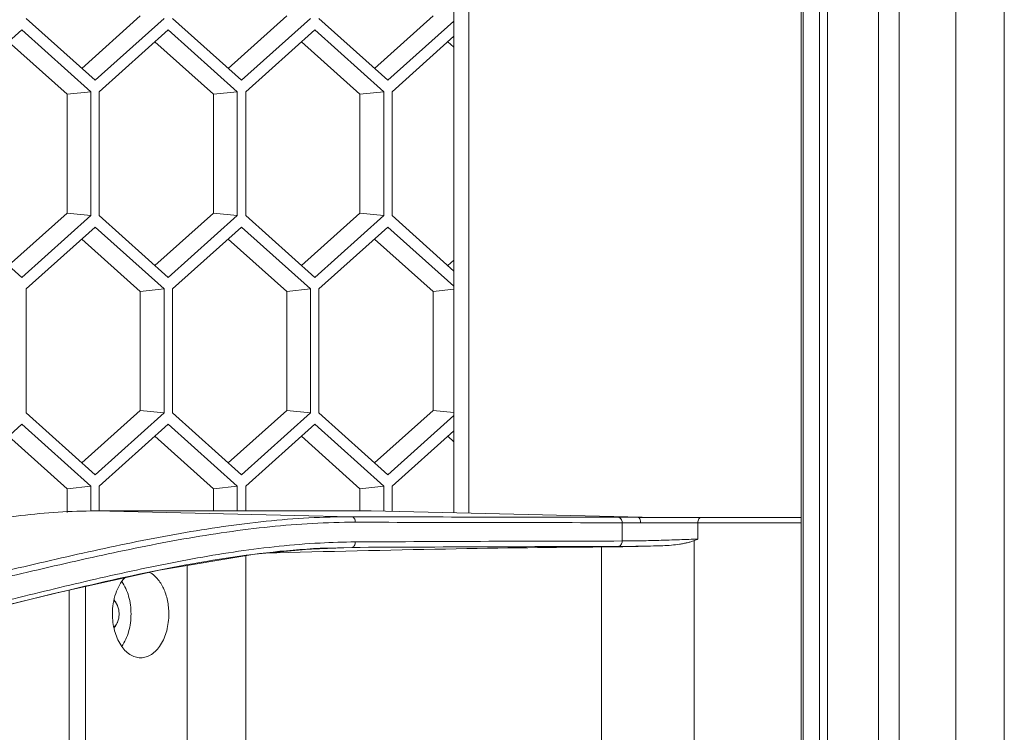
# Model space of a CAD drawing. Units: millimetres. Extents: x 2239 to 4210, y 2009 to 2799.
# Drawn here: x 3408 to 3498, y 2550 to 2615 of the extents above; entities that cross this region are included whole.
import ezdxf

# ---------------------------------------------------------------- set-up
doc = ezdxf.new("R2010")
doc.units = ezdxf.units.MM
doc.layers.get('0').update_dxf_attribs({"lineweight": 18})

msp = doc.modelspace()

# ---------------------------------------------------------------- linework, layer by layer
for p, q in [((3498.287, 2704.651), (3498.288, 2394.651)), ((3448.074, 2675.98), (3448.074, 2569.682)), ((3449.45, 2675.596), (3449.45, 2569.652)), ((3479.756, 2658.151), (3479.756, 2441.152)), ((3479.928, 2658.333), (3479.928, 2440.97)), ((3481.438, 2650.003), (3481.438, 2449.3)), ((3482.149, 2650.003), (3482.149, 2449.3)), ((3493.856, 2650.105), (3493.856, 2449.198)), ((3486.796, 2637.651), (3486.796, 2461.651)), ((3488.695, 2637.651), (3488.695, 2461.651)), ((3414.124, 2610.238), (3419.458, 2615.029)), ((3427.484, 2610.238), (3432.818, 2615.029)), ((3440.844, 2610.238), (3446.178, 2615.029)), ((3409.044, 2614.8), (3415.336, 2609.149)), ((3415.336, 2609.149), (3421.628, 2614.8)), ((3422.404, 2614.8), (3428.696, 2609.149)), ((3428.696, 2609.149), (3434.988, 2614.8)), ((3435.764, 2614.8), (3442.056, 2609.149)), ((3442.056, 2609.149), (3448.074, 2614.554)), ((3408.656, 2613.754), (3402.364, 2608.103)), ((3414.948, 2608.103), (3408.656, 2613.754)), ((3422.016, 2613.754), (3415.724, 2608.103)), ((3428.308, 2608.103), (3422.016, 2613.754)), ((3435.376, 2613.754), (3429.084, 2608.103)), ((3441.668, 2608.103), (3435.376, 2613.754)), ((3448.074, 2613.159), (3442.444, 2608.103)), ((3412.778, 2607.874), (3407.444, 2612.665)), ((3426.138, 2607.874), (3420.804, 2612.665)), ((3439.498, 2607.874), (3434.164, 2612.665)), ((3448.074, 2612.172), (3447.524, 2612.665)), ((3414.948, 2608.103), (3412.778, 2607.874)), ((3412.778, 2597.029), (3412.778, 2607.874)), ((3414.948, 2596.8), (3414.948, 2608.103)), ((3415.724, 2608.103), (3415.724, 2596.8)), ((3428.308, 2608.103), (3426.138, 2607.874)), ((3426.138, 2597.029), (3426.138, 2607.874)), ((3428.308, 2596.8), (3428.308, 2608.103)), ((3429.084, 2608.103), (3429.084, 2596.8)), ((3441.668, 2608.103), (3439.498, 2607.874)), ((3439.498, 2597.029), (3439.498, 2607.874)), ((3441.668, 2596.8), (3441.668, 2608.103)), ((3442.444, 2608.103), (3442.444, 2596.8)), ((3407.444, 2592.238), (3412.778, 2597.029)), ((3414.948, 2596.8), (3412.778, 2597.029)), ((3420.804, 2592.238), (3426.138, 2597.029)), ((3428.308, 2596.8), (3426.138, 2597.029)), ((3434.164, 2592.238), (3439.498, 2597.029)), ((3441.668, 2596.8), (3439.498, 2597.029)), ((3402.364, 2596.8), (3408.656, 2591.149)), ((3408.656, 2591.149), (3414.948, 2596.8)), ((3415.724, 2596.8), (3422.016, 2591.149)), ((3422.016, 2591.149), (3428.308, 2596.8)), ((3429.084, 2596.8), (3435.376, 2591.149)), ((3435.376, 2591.149), (3441.668, 2596.8)), ((3442.444, 2596.8), (3448.074, 2591.744)), ((3415.336, 2595.754), (3409.044, 2590.103)), ((3421.628, 2590.103), (3415.336, 2595.754)), ((3428.696, 2595.754), (3422.404, 2590.103)), ((3434.988, 2590.103), (3428.696, 2595.754)), ((3442.056, 2595.754), (3435.764, 2590.103)), ((3448.074, 2590.349), (3442.056, 2595.754)), ((3419.458, 2589.874), (3414.124, 2594.665)), ((3432.818, 2589.874), (3427.484, 2594.665)), ((3446.178, 2589.874), (3440.844, 2594.665)), ((3447.524, 2592.238), (3448.074, 2592.731)), ((3409.044, 2590.103), (3409.044, 2578.8)), ((3421.628, 2590.103), (3419.458, 2589.874)), ((3419.458, 2579.029), (3419.458, 2589.874)), ((3421.628, 2578.8), (3421.628, 2590.103)), ((3422.404, 2590.103), (3422.404, 2578.8)), ((3434.988, 2590.103), (3432.818, 2589.874)), ((3432.818, 2579.029), (3432.818, 2589.874)), ((3434.988, 2578.8), (3434.988, 2590.103)), ((3435.764, 2590.103), (3435.764, 2578.8)), ((3448.074, 2590.074), (3446.178, 2589.874)), ((3446.178, 2579.029), (3446.178, 2589.874)), ((3414.124, 2574.238), (3419.458, 2579.029)), ((3421.628, 2578.8), (3419.458, 2579.029)), ((3427.484, 2574.238), (3432.818, 2579.029)), ((3434.988, 2578.8), (3432.818, 2579.029)), ((3440.844, 2574.238), (3446.178, 2579.029)), ((3448.074, 2578.829), (3446.178, 2579.029)), ((3409.044, 2578.8), (3415.336, 2573.149)), ((3415.336, 2573.149), (3421.628, 2578.8)), ((3422.404, 2578.8), (3428.696, 2573.149)), ((3428.696, 2573.149), (3434.988, 2578.8)), ((3435.764, 2578.8), (3442.056, 2573.149)), ((3442.056, 2573.149), (3448.074, 2578.554)), ((3408.656, 2577.754), (3402.364, 2572.103)), ((3414.948, 2572.103), (3408.656, 2577.754)), ((3422.016, 2577.754), (3415.724, 2572.103)), ((3428.308, 2572.103), (3422.016, 2577.754)), ((3435.376, 2577.754), (3429.084, 2572.103)), ((3441.668, 2572.103), (3435.376, 2577.754)), ((3448.074, 2577.159), (3442.444, 2572.103)), ((3412.778, 2571.874), (3407.444, 2576.665)), ((3426.138, 2571.874), (3420.804, 2576.665)), ((3439.498, 2571.874), (3434.164, 2576.665)), ((3448.074, 2576.172), (3447.524, 2576.665)), ((3414.948, 2572.103), (3412.778, 2571.874)), ((3412.778, 2569.709), (3412.778, 2571.874)), ((3414.948, 2569.828), (3414.948, 2572.103)), ((3415.724, 2572.103), (3415.724, 2569.852)), ((3428.308, 2572.103), (3426.138, 2571.874)), ((3426.138, 2569.852), (3426.138, 2571.874)), ((3428.308, 2569.852), (3428.308, 2572.103)), ((3429.084, 2572.103), (3429.084, 2569.852)), ((3441.668, 2572.103), (3439.498, 2571.874)), ((3439.498, 2569.852), (3439.498, 2571.874)), ((3441.668, 2569.826), (3441.668, 2572.103)), ((3442.444, 2572.103), (3442.444, 2569.809)), ((3440.518, 2569.852), (3415.378, 2569.852)), ((3415.378, 2569.852), (3438.747, 2569.32)), ((3466.556, 2569.267), (3440.518, 2569.852)), ((3464.902, 2569.267), (3479.756, 2569.267)), ((3463.42, 2568.777), (3463.42, 2567.109)), ((3465.104, 2568.768), (3470.336, 2568.767)), ((3470.336, 2568.767), (3470.336, 2567.297)), ((3470.336, 2568.767), (3479.756, 2568.767)), ((3429.911, 2565.908), (3435.874, 2566.443)), ((3434.368, 2566.323), (3438.754, 2566.523)), ((3435.873, 2566.442), (3436.162, 2566.456)), ((3436.162, 2566.456), (3438.754, 2566.523)), ((3461.534, 2566.562), (3461.534, 2532.741)), ((3470.006, 2567.148), (3470.006, 2532.155)), ((3421.198, 2564.455), (3429.911, 2565.908)), ((3429.098, 2533.51), (3429.098, 2565.773)), ((3423.728, 2534.38), (3423.728, 2564.942)), ((3412.386, 2562.491), (3421.198, 2564.455)), ((3414.474, 2536.331), (3414.474, 2562.981)), ((3403.494, 2560.335), (3412.386, 2562.491)), ((3412.969, 2536.688), (3412.969, 2562.621)), ((3417.389, 2561.186), (3417.355, 2561.267)), ((3417.389, 2559.717), (3417.355, 2559.635))]:
    msp.add_line(p, q)
for centre, radius, start, end in [((3472.273, 14693.113), 12123.84, 269.841559, 269.9564101), ((3462.844, 2341.554), 227.723, 89.48377, 89.94822), ((3472.635, 14712.855), 12144.081, 269.8417125, 269.956524), ((3463.241, 2384.559), 184.218, 89.42037, 89.94422), ((3439.501, 2500.557), 66.467, 90.35818, 93.13998), ((3472.28, -3493.564), 6060.18, 90.0872072, 90.3169765), ((3472.635, -3503.182), 6070.298, 90.0869793, 90.3166695), ((3419.387, 2562.47), 2.001, 62.67738, 63.83413), ((3416.046, 2560.63), 1.453, 25.95534, 26.42626), ((3415.994, 2560.605), 1.512, 22.58887, 25.94457), ((3416.046, 2560.272), 1.453, 333.57301, 334.04465), ((3415.976, 2560.306), 1.531, 334.07699, 337.38958)]:
    msp.add_arc(centre, radius, start, end)
msp.add_ellipse((3431.756, 2565.032), major_axis=(44.184, 1.183), ratio=0.022431, start_param=0.830649, end_param=1.590143)
for points, knots in [([(3415.378, 2569.852), (3413.105, 2569.852), (3408.538, 2569.536), (3401.762, 2568.356), (3395.04, 2566.718), (3388.349, 2564.855), (3381.658, 2562.992), (3374.936, 2561.352), (3368.16, 2560.17), (3363.594, 2559.852), (3361.32, 2559.852)], [0, 0, 0, 0, 0.123708, 0.248281, 0.373837, 0.499994, 0.626153, 0.751713, 0.87629, 1, 1, 1, 1]), ([(3376.246, 2559.512), (3378.805, 2559.506), (3383.984, 2559.82), (3391.739, 2560.979), (3399.537, 2562.59), (3407.36, 2564.422), (3415.2, 2566.253), (3423.051, 2567.862), (3430.895, 2569.018), (3436.145, 2569.327), (3438.747, 2569.32)], [0, 0, 0, 0, 0.12111, 0.244919, 0.370767, 0.497797, 0.62508, 0.751713, 0.876885, 1, 1, 1, 1]), ([(3438.747, 2569.32), (3438.793, 2569.319), (3438.89, 2569.286), (3438.999, 2569.169), (3439.069, 2569.007), (3439.085, 2568.883), (3439.085, 2568.82)], [0, 0, 0, 0, 0.206789, 0.441446, 0.709947, 1, 1, 1, 1]), ([(3463.05, 2569.277), (3463.099, 2569.276), (3463.203, 2569.245), (3463.324, 2569.128), (3463.402, 2568.965), (3463.42, 2568.841), (3463.42, 2568.777)], [0, 0, 0, 0, 0.217092, 0.455022, 0.719037, 1, 1, 1, 1]), ([(3464.897, 2569.267), (3464.967, 2569.267), (3465.034, 2569.158), (3465.071, 2569.043), (3465.097, 2568.924), (3465.104, 2568.831), (3465.104, 2568.767)], [0, 0, 0, 0, 0.365902, 0.506735, 0.662438, 1, 1, 1, 1]), ([(3470.651, 2569.267), (3470.609, 2569.267), (3470.516, 2569.235), (3470.416, 2569.118), (3470.351, 2568.955), (3470.336, 2568.832), (3470.336, 2568.767)], [0, 0, 0, 0, 0.196128, 0.427319, 0.700522, 1, 1, 1, 1]), ([(3376.591, 2559.012), (3379.15, 2559.006), (3384.326, 2559.319), (3392.077, 2560.477), (3399.873, 2562.087), (3407.694, 2563.919), (3415.534, 2565.75), (3423.385, 2567.36), (3431.231, 2568.517), (3436.482, 2568.827), (3439.085, 2568.82)], [0, 0, 0, 0, 0.121062, 0.244828, 0.370646, 0.497663, 0.624955, 0.751616, 0.876832, 1, 1, 1, 1]), ([(3463.42, 2567.109), (3463.921, 2567.109), (3465.034, 2567.123), (3466.778, 2567.163), (3468.583, 2567.22), (3469.775, 2567.27), (3470.336, 2567.297)], [0, 0, 0, 0, 0.21736, 0.482409, 0.756556, 1, 1, 1, 1]), ([(3376.591, 2556.638), (3379.018, 2556.649), (3383.924, 2556.959), (3391.273, 2558.061), (3398.662, 2559.602), (3406.073, 2561.386), (3413.501, 2563.215), (3420.941, 2564.902), (3428.384, 2566.252), (3433.376, 2566.789), (3435.86, 2566.925)], [0, 0, 0, 0, 0.120793, 0.244202, 0.369668, 0.496427, 0.623641, 0.750474, 0.876141, 1, 1, 1, 1]), ([(3396.659, 2558.766), (3399.934, 2559.475), (3406.46, 2561.052), (3416.222, 2563.454), (3426.004, 2565.482), (3432.595, 2566.279), (3435.873, 2566.442)], [0, 0, 0, 0, 0.251203, 0.503441, 0.753868, 1, 1, 1, 1]), ([(3439.085, 2567.023), (3439.085, 2566.96), (3439.07, 2566.838), (3439.001, 2566.677), (3438.894, 2566.56), (3438.799, 2566.526), (3438.754, 2566.523)], [0, 0, 0, 0, 0.289548, 0.55793, 0.792973, 1, 1, 1, 1]), ([(3461.534, 2566.562), (3462.404, 2566.567), (3464.268, 2566.597), (3466.132, 2566.645), (3467.126, 2566.676)], [0, 0, 0, 0, 0.466579, 1, 1, 1, 1]), ([(3463.42, 2567.109), (3463.42, 2567.046), (3463.403, 2566.922), (3463.326, 2566.761), (3463.207, 2566.644), (3463.105, 2566.611), (3463.056, 2566.609)], [0, 0, 0, 0, 0.280547, 0.544503, 0.78276, 1, 1, 1, 1]), ([(3463.056, 2566.609), (3463.668, 2566.61), (3465.024, 2566.626), (3466.381, 2566.656), (3467.126, 2566.676)], [0, 0, 0, 0, 0.450546, 1, 1, 1, 1]), ([(3470.006, 2567.148), (3469.905, 2567.103), (3469.692, 2567.035), (3469.361, 2566.951), (3469.016, 2566.879), (3468.533, 2566.795), (3467.902, 2566.717), (3467.388, 2566.684), (3467.126, 2566.676)], [0, 0, 0, 0, 0.112528, 0.228838, 0.349173, 0.473307, 0.731485, 1, 1, 1, 1]), ([(3418.053, 2563.762), (3417.672, 2563.361), (3417.252, 2562.565), (3416.974, 2561.411), (3416.924, 2560.774), (3416.924, 2560.451)], [0, 0, 0, 0, 0.465654, 0.728185, 1, 1, 1, 1]), ([(3422.067, 2560.451), (3422.067, 2560.864), (3422.006, 2561.477), (3421.802, 2562.254), (3421.534, 2562.945), (3421.089, 2563.674), (3420.576, 2564.108), (3420.306, 2564.248)], [0, 0, 0, 0, 0.283098, 0.419861, 0.551024, 0.791096, 1, 1, 1, 1]), ([(3418.619, 2560.451), (3418.619, 2560.995), (3418.487, 2562.036), (3418.063, 2563.007), (3417.779, 2563.41)], [0, 0, 0, 0, 0.524784, 1, 1, 1, 1]), ([(3417.056, 2561.653), (3417.085, 2561.63), (3417.157, 2561.565), (3417.258, 2561.44), (3417.319, 2561.334), (3417.348, 2561.277)], [0, 0, 0, 0, 0.232166, 0.602606, 1, 1, 1, 1]), ([(3417.068, 2561.713), (3417.128, 2561.653), (3417.238, 2561.512), (3417.32, 2561.353), (3417.355, 2561.267)], [0, 0, 0, 0, 0.478077, 1, 1, 1, 1]), ([(3417.389, 2561.186), (3417.436, 2561.073), (3417.506, 2560.831), (3417.529, 2560.58), (3417.529, 2560.451)], [0, 0, 0, 0, 0.48799, 1, 1, 1, 1]), ([(3416.924, 2560.451), (3416.924, 2559.937), (3417.045, 2558.948), (3417.503, 2557.821), (3418.039, 2557.124), (3418.486, 2556.744), (3418.977, 2556.506), (3419.326, 2556.451), (3419.495, 2556.451)], [0, 0, 0, 0, 0.296408, 0.567679, 0.689045, 0.800088, 0.90253, 1, 1, 1, 1]), ([(3417.529, 2560.451), (3417.529, 2560.323), (3417.506, 2560.072), (3417.436, 2559.83), (3417.389, 2559.717)], [0, 0, 0, 0, 0.51201, 1, 1, 1, 1]), ([(3417.779, 2557.493), (3418.063, 2557.896), (3418.487, 2558.867), (3418.619, 2559.907), (3418.619, 2560.451)], [0, 0, 0, 0, 0.475216, 1, 1, 1, 1]), ([(3419.495, 2556.451), (3419.665, 2556.451), (3420.014, 2556.506), (3420.505, 2556.744), (3420.952, 2557.124), (3421.488, 2557.821), (3421.946, 2558.948), (3422.067, 2559.937), (3422.067, 2560.451)], [0, 0, 0, 0, 0.09747, 0.199912, 0.310955, 0.432321, 0.703592, 1, 1, 1, 1]), ([(3417.348, 2559.626), (3417.329, 2559.587), (3417.252, 2559.448), (3417.147, 2559.322), (3417.056, 2559.25)], [0, 0, 0, 0, 0.268709, 1, 1, 1, 1]), ([(3417.355, 2559.636), (3417.32, 2559.55), (3417.238, 2559.391), (3417.128, 2559.25), (3417.068, 2559.19)], [0, 0, 0, 0, 0.521923, 1, 1, 1, 1])]:
    msp.add_open_spline(points, degree=3, knots=knots)
msp.add_open_spline([(3470.336, 2567.297), (3470.226, 2567.247), (3470.116, 2567.197), (3470.006, 2567.148)], degree=3)

doc.saveas('drawing.dxf')
